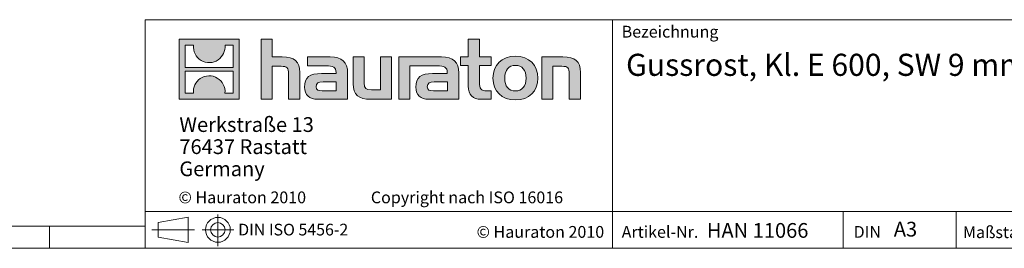
# Model space of a CAD drawing. Units: millimetres. Extents: x 21 to 1239, y 21 to 870.
# Drawn here: x 618 to 1019, y 21 to 114 of the extents above; entities that cross this region are included whole.
import ezdxf

# ---------------------------------------------------------------- set-up
doc = ezdxf.new("R2010")
doc.units = ezdxf.units.MM
doc.header["$LTSCALE"] = 3
doc.linetypes.add('CENTERX2', pattern=[20.32, 12.7, -2.54, 2.54, -2.54])
doc.styles.add('SLDTEXTSTYLE1', font='TXT', dxfattribs={"width": 0.605})
doc.styles.add('SLDTEXTSTYLE2', font='TXT', dxfattribs={"width": 0.562632})

# ---------------------------------------------------------------- blocks, each defined once
blk = doc.blocks.new('SW_NOTE_0')
at = {"color": 0, "linetype": 'Continuous', "lineweight": 0, "char_height": 6, "attachment_point": 1, "style": 'SLDTEXTSTYLE1'}
for s, insert in [('Werkstraße 13', (0, 7.73)), ('76437 Rastatt', (0, -1.27)), ('Germany', (0, -10.27))]:
    blk.add_mtext(s, dxfattribs=dict(at, insert=insert))

msp = doc.modelspace()

# ---------------------------------------------------------------- hatches: boundary and pattern name
at = {"linetype": 'Continuous'}
h = msp.add_hatch(color=7, dxfattribs=at)
h.paths.add_polyline_path([(707.3, 81.63), (707.3, 106.1), (682.84, 106.1), (682.84, 81.63)], flags=0)
edge = h.paths.add_edge_path(flags=0)
edge.add_spline(control_points=[(691.77, 97.45), (693.72, 96.21), (696.85, 96.23), (698.7, 97.67)], knot_values=[5, 5, 5, 5, 6, 6, 6, 6], weights=[1, 1, 1, 1], degree=3, periodic=0)
edge.add_spline(control_points=[(698.7, 97.67), (700.67, 99.03), (701.7, 101.21), (701.51, 103.59)], knot_values=[6, 6, 6, 6, 7, 7, 7, 7], weights=[1, 1, 1, 1], degree=3, periodic=0)
edge.add_line((701.51, 103.59), (704.84, 103.59))
edge.add_line((704.84, 103.59), (704.84, 94.62))
edge.add_line((704.84, 94.62), (685.31, 94.62))
edge.add_line((685.31, 94.62), (685.31, 103.59))
edge.add_line((685.31, 103.59), (688.65, 103.59))
edge.add_spline(control_points=[(688.65, 103.59), (688.41, 101.06), (689.64, 98.76), (691.77, 97.45)], knot_values=[4, 4, 4, 4, 5, 5, 5, 5], weights=[1, 1, 1, 1], degree=3, periodic=0)
edge = h.paths.add_edge_path(flags=0)
edge.add_spline(control_points=[(698.37, 90.28), (696.42, 91.52), (693.3, 91.5), (691.45, 90.06)], knot_values=[5, 5, 5, 5, 6, 6, 6, 6], weights=[1, 1, 1, 1], degree=3, periodic=0)
edge.add_spline(control_points=[(691.45, 90.06), (689.48, 88.7), (688.45, 86.52), (688.63, 84.14)], knot_values=[6, 6, 6, 6, 7, 7, 7, 7], weights=[1, 1, 1, 1], degree=3, periodic=0)
edge.add_line((688.63, 84.14), (685.31, 84.14))
edge.add_line((685.31, 84.14), (685.31, 93.12))
edge.add_line((685.31, 93.12), (704.84, 93.12))
edge.add_line((704.84, 93.12), (704.84, 84.14))
edge.add_line((704.84, 84.14), (701.5, 84.14))
edge.add_spline(control_points=[(701.5, 84.14), (701.73, 86.68), (700.51, 88.97), (698.37, 90.28)], knot_values=[4, 4, 4, 4, 5, 5, 5, 5], weights=[1, 1, 1, 1], degree=3, periodic=0)
h = msp.add_hatch(color=7, dxfattribs=at)
edge = h.paths.add_edge_path(flags=0)
edge.add_spline(control_points=[(724.39, 95.06), (726.78, 95.06), (727.43, 94.31), (727.43, 92.02)], knot_values=[6, 6, 6, 6, 7, 7, 7, 7], weights=[1, 1, 1, 1], degree=3, periodic=0)
edge.add_line((727.43, 92.02), (727.43, 81.63))
edge.add_line((727.43, 81.63), (732, 81.63))
edge.add_line((732, 81.63), (732, 92.55))
edge.add_spline(control_points=[(732, 92.55), (732, 97.02), (729.82, 98.85), (724.82, 98.85)], knot_values=[2, 2, 2, 2, 3, 3, 3, 3], weights=[1, 1, 1, 1], degree=3, periodic=0)
edge.add_line((724.82, 98.85), (720.77, 98.85))
edge.add_line((720.77, 98.85), (720.77, 106.1))
edge.add_line((720.77, 106.1), (716.26, 106.1))
edge.add_line((716.26, 106.1), (716.26, 81.63))
edge.add_line((716.26, 81.63), (720.77, 81.63))
edge.add_line((720.77, 81.63), (720.77, 95.06))
edge.add_line((720.77, 95.06), (724.39, 95.06))
h = msp.add_hatch(color=7, dxfattribs=at)
edge = h.paths.add_edge_path(flags=0)
edge.add_spline(control_points=[(800.68, 87.02), (800.68, 83.5), (802.58, 81.63), (805.87, 81.63)], knot_values=[11, 11, 11, 11, 12, 12, 12, 12], weights=[1, 1, 1, 1], degree=3, periodic=0)
edge.add_line((805.87, 81.63), (810.02, 81.63))
edge.add_line((810.02, 81.63), (810.02, 85.07))
edge.add_line((810.02, 85.07), (808.16, 85.07))
edge.add_spline(control_points=[(808.16, 85.07), (805.84, 85.07), (805.22, 86.08), (805.22, 88.46)], knot_values=[7, 7, 7, 7, 8, 8, 8, 8], weights=[1, 1, 1, 1], degree=3, periodic=0)
edge.add_line((805.22, 88.46), (805.22, 95.42))
edge.add_line((805.22, 95.42), (810.02, 95.42))
edge.add_line((810.02, 95.42), (810.02, 98.85))
edge.add_line((810.02, 98.85), (805.22, 98.85))
edge.add_line((805.22, 98.85), (805.22, 106.1))
edge.add_line((805.22, 106.1), (800.68, 106.1))
edge.add_line((800.68, 106.1), (800.68, 98.85))
edge.add_line((800.68, 98.85), (797.48, 98.85))
edge.add_line((797.48, 98.85), (797.48, 95.42))
edge.add_line((797.48, 95.42), (800.68, 95.42))
edge.add_line((800.68, 95.42), (800.68, 87.02))
h = msp.add_hatch(color=7, dxfattribs=at)
edge = h.paths.add_edge_path(flags=0)
edge.add_spline(control_points=[(742.69, 95.29), (745.56, 95.29), (746.8, 94.7), (746.8, 92.51)], knot_values=[7, 7, 7, 7, 8, 8, 8, 8], weights=[1, 1, 1, 1], degree=3, periodic=0)
edge.add_line((746.8, 92.51), (746.8, 92.09))
edge.add_line((746.8, 92.09), (740.83, 92.09))
edge.add_spline(control_points=[(740.83, 92.09), (736.03, 92.09), (733.97, 90.58), (733.97, 86.6)], knot_values=[4, 4, 4, 4, 5, 5, 5, 5], weights=[1, 1, 1, 1], degree=3, periodic=0)
edge.add_spline(control_points=[(733.97, 86.6), (733.97, 83.43), (735.86, 81.63), (739.29, 81.63)], knot_values=[3, 3, 3, 3, 4, 4, 4, 4], weights=[1, 1, 1, 1], degree=3, periodic=0)
edge.add_line((739.29, 81.63), (751.5, 81.63))
edge.add_line((751.5, 81.63), (751.5, 92.42))
edge.add_spline(control_points=[(751.5, 92.42), (751.5, 96.66), (749.12, 98.85), (744.42, 98.85)], knot_values=[0, 0, 0, 0, 1, 1, 1, 1], weights=[1, 1, 1, 1], degree=3, periodic=0)
edge.add_line((744.42, 98.85), (735.11, 98.85))
edge.add_line((735.11, 98.85), (735.11, 95.29))
edge.add_line((735.11, 95.29), (742.69, 95.29))
edge = h.paths.add_edge_path(flags=0)
edge.add_spline(control_points=[(741.15, 85.1), (739.49, 85.1), (738.67, 85.29), (738.67, 86.73)], knot_values=[3, 3, 3, 3, 4, 4, 4, 4], weights=[1, 1, 1, 1], degree=3, periodic=0)
edge.add_spline(control_points=[(738.67, 86.73), (738.67, 88.26), (739.55, 88.66), (741.48, 88.66)], knot_values=[2, 2, 2, 2, 3, 3, 3, 3], weights=[1, 1, 1, 1], degree=3, periodic=0)
edge.add_line((741.48, 88.66), (746.83, 88.66))
edge.add_line((746.83, 88.66), (746.83, 85.1))
edge.add_line((746.83, 85.1), (741.15, 85.1))
h = msp.add_hatch(color=7, dxfattribs=at)
edge = h.paths.add_edge_path(flags=0)
edge.add_spline(control_points=[(761.24, 85.42), (758.86, 85.42), (758.27, 86.01), (758.27, 88.3)], knot_values=[4, 4, 4, 4, 5, 5, 5, 5], weights=[1, 1, 1, 1], degree=3, periodic=0)
edge.add_line((758.27, 88.3), (758.27, 98.85))
edge.add_line((758.27, 98.85), (753.72, 98.85))
edge.add_line((753.72, 98.85), (753.72, 87.94))
edge.add_spline(control_points=[(753.72, 87.94), (753.72, 83.43), (755.95, 81.63), (760.88, 81.63)], knot_values=[0, 0, 0, 0, 1, 1, 1, 1], weights=[1, 1, 1, 1], degree=3, periodic=0)
edge.add_line((760.88, 81.63), (769.44, 81.63))
edge.add_line((769.44, 81.63), (769.44, 98.85))
edge.add_line((769.44, 98.85), (764.9, 98.85))
edge.add_line((764.9, 98.85), (764.9, 85.42))
edge.add_line((764.9, 85.42), (761.24, 85.42))
h = msp.add_hatch(color=7, dxfattribs=at)
edge = h.paths.add_edge_path(flags=0)
edge.add_line((796.83, 81.63), (796.83, 92.42))
edge.add_spline(control_points=[(796.83, 92.42), (796.83, 96.66), (794.44, 98.85), (789.74, 98.85)], knot_values=[16, 16, 16, 16, 17, 17, 17, 17], weights=[1, 1, 1, 1], degree=3, periodic=0)
edge.add_line((789.74, 98.85), (774.6, 98.85))
edge.add_line((774.6, 98.85), (774.39, 98.85))
edge.add_line((774.39, 98.85), (772.36, 98.85))
edge.add_line((772.36, 98.85), (772.36, 81.63))
edge.add_line((772.36, 81.63), (776.9, 81.63))
edge.add_line((776.9, 81.63), (776.9, 95.28))
edge.add_line((776.9, 95.28), (780.52, 95.28))
edge.add_line((780.52, 95.28), (780.51, 95.29))
edge.add_line((780.51, 95.29), (788, 95.29))
edge.add_spline(control_points=[(788, 95.29), (790.88, 95.29), (792.12, 94.7), (792.12, 92.51)], knot_values=[9, 9, 9, 9, 10, 10, 10, 10], weights=[1, 1, 1, 1], degree=3, periodic=0)
edge.add_line((792.12, 92.51), (792.12, 92.09))
edge.add_line((792.12, 92.09), (786.14, 92.09))
edge.add_spline(control_points=[(786.14, 92.09), (781.34, 92.09), (779.28, 90.58), (779.28, 86.6)], knot_values=[12, 12, 12, 12, 13, 13, 13, 13], weights=[1, 1, 1, 1], degree=3, periodic=0)
edge.add_spline(control_points=[(779.28, 86.6), (779.28, 83.43), (781.17, 81.63), (784.61, 81.63)], knot_values=[13, 13, 13, 13, 14, 14, 14, 14], weights=[1, 1, 1, 1], degree=3, periodic=0)
edge.add_line((784.61, 81.63), (796.83, 81.63))
edge = h.paths.add_edge_path(flags=0)
edge.add_spline(control_points=[(786.47, 85.1), (784.8, 85.1), (783.98, 85.29), (783.98, 86.73)], knot_values=[1, 1, 1, 1, 2, 2, 2, 2], weights=[1, 1, 1, 1], degree=3, periodic=0)
edge.add_spline(control_points=[(783.98, 86.73), (783.98, 88.26), (784.87, 88.66), (786.79, 88.66)], knot_values=[2, 2, 2, 2, 3, 3, 3, 3], weights=[1, 1, 1, 1], degree=3, periodic=0)
edge.add_line((786.79, 88.66), (792.15, 88.66))
edge.add_line((792.15, 88.66), (792.15, 85.1))
edge.add_line((792.15, 85.1), (786.47, 85.1))
h = msp.add_hatch(color=7, dxfattribs=at)
edge = h.paths.add_edge_path(flags=0)
edge.add_spline(control_points=[(819.89, 99.14), (814.27, 99.14), (810.74, 95.58), (810.74, 90.23), (810.74, 84.9), (814.27, 81.34), (819.89, 81.34)], knot_values=[0, 0, 0, 0, 1, 1, 1, 2, 2, 2, 2], weights=[1, 1, 1, 1, 1, 1, 1], degree=3, periodic=0)
edge.add_spline(control_points=[(819.89, 81.34), (825.54, 81.34), (829.01, 84.9), (829.01, 90.23), (829.01, 95.58), (825.48, 99.14), (819.89, 99.14)], knot_values=[2, 2, 2, 2, 3, 3, 3, 4, 4, 4, 4], weights=[1, 1, 1, 1, 1, 1, 1], degree=3, periodic=0)
edge = h.paths.add_edge_path(flags=0)
edge.add_spline(control_points=[(819.86, 95.42), (822.57, 95.42), (824.24, 93.56), (824.24, 90.23), (824.24, 86.89), (822.54, 85.03), (819.86, 85.03)], knot_values=[0, 0, 0, 0, 1, 1, 1, 2, 2, 2, 2], weights=[1, 1, 1, 1, 1, 1, 1], degree=3, periodic=0)
edge.add_spline(control_points=[(819.86, 85.03), (817.18, 85.03), (815.51, 86.89), (815.51, 90.23), (815.51, 93.56), (817.21, 95.42), (819.86, 95.42)], knot_values=[2, 2, 2, 2, 3, 3, 3, 4, 4, 4, 4], weights=[1, 1, 1, 1, 1, 1, 1], degree=3, periodic=0)
h = msp.add_hatch(color=7, dxfattribs=at)
edge = h.paths.add_edge_path(flags=0)
edge.add_spline(control_points=[(838.81, 95.06), (841.39, 95.06), (841.82, 94.37), (841.82, 91.99)], knot_values=[4, 4, 4, 4, 5, 5, 5, 5], weights=[1, 1, 1, 1], degree=3, periodic=0)
edge.add_line((841.82, 91.99), (841.82, 81.63))
edge.add_line((841.82, 81.63), (846.36, 81.63))
edge.add_line((846.36, 81.63), (846.36, 92.55))
edge.add_spline(control_points=[(846.36, 92.55), (846.36, 97.12), (844.27, 98.85), (839.17, 98.85)], knot_values=[0, 0, 0, 0, 1, 1, 1, 1], weights=[1, 1, 1, 1], degree=3, periodic=0)
edge.add_line((839.17, 98.85), (830.61, 98.85))
edge.add_line((830.61, 98.85), (830.61, 81.63))
edge.add_line((830.61, 81.63), (835.15, 81.63))
edge.add_line((835.15, 81.63), (835.15, 95.06))
edge.add_line((835.15, 95.06), (838.81, 95.06))

# ---------------------------------------------------------------- linework, layer by layer
at = {"color": 7, "linetype": 'Continuous', "lineweight": 0}
for p, q in [((669, 114), (669, 21)), ((669, 114), (1239, 114)), ((859.47, 21), (859.47, 114)), ((682.84, 81.63), (682.84, 106.1)), ((682.84, 106.1), (707.3, 106.1)), ((707.3, 106.1), (707.3, 81.63)), ((716.26, 81.63), (716.26, 106.1)), ((716.26, 106.1), (720.77, 106.1)), ((720.77, 106.1), (720.77, 98.85)), ((800.68, 98.85), (800.68, 106.1)), ((800.68, 106.1), (805.22, 106.1)), ((805.22, 106.1), (805.22, 98.85)), ((685.31, 94.62), (685.31, 103.59)), ((685.31, 103.59), (688.65, 103.59)), ((701.51, 103.59), (704.84, 103.59)), ((704.84, 103.59), (704.84, 94.62)), ((720.77, 98.85), (724.82, 98.85)), ((735.11, 95.29), (735.11, 98.85)), ((735.11, 98.85), (744.42, 98.85)), ((753.72, 87.94), (753.72, 98.85)), ((753.72, 98.85), (758.27, 98.85)), ((758.27, 98.85), (758.27, 88.3)), ((764.9, 85.42), (764.9, 98.85)), ((764.9, 98.85), (769.44, 98.85)), ((769.44, 98.85), (769.44, 81.63)), ((774.39, 98.85), (772.36, 98.85)), ((772.36, 98.85), (772.36, 81.63)), ((774.6, 98.85), (774.39, 98.85)), ((789.74, 98.85), (774.6, 98.85)), ((797.48, 95.42), (797.48, 98.85)), ((797.48, 98.85), (800.68, 98.85)), ((805.22, 98.85), (810.02, 98.85)), ((810.02, 98.85), (810.02, 95.42)), ((830.61, 81.63), (830.61, 98.85)), ((830.61, 98.85), (839.17, 98.85)), ((704.84, 94.62), (685.31, 94.62)), ((685.31, 84.14), (685.31, 93.12)), ((685.31, 93.12), (704.84, 93.12)), ((704.84, 93.12), (704.84, 84.14)), ((724.39, 95.06), (720.77, 95.06)), ((720.77, 95.06), (720.77, 81.63)), ((732, 92.55), (732, 81.63)), ((742.69, 95.29), (735.11, 95.29)), ((751.5, 92.42), (751.5, 81.63)), ((776.9, 81.63), (776.9, 95.28)), ((776.9, 95.28), (780.52, 95.28)), ((780.52, 95.28), (780.51, 95.29)), ((780.51, 95.29), (788, 95.29)), ((796.83, 81.63), (796.83, 92.42)), ((800.68, 95.42), (797.48, 95.42)), ((800.68, 87.02), (800.68, 95.42)), ((810.02, 95.42), (805.22, 95.42)), ((805.22, 95.42), (805.22, 88.46)), ((838.81, 95.06), (835.15, 95.06)), ((835.15, 95.06), (835.15, 81.63)), ((846.36, 92.55), (846.36, 81.63)), ((727.43, 81.63), (727.43, 92.02)), ((740.83, 92.09), (746.8, 92.09)), ((746.83, 88.66), (741.48, 88.66)), ((746.83, 85.1), (746.83, 88.66)), ((792.12, 92.09), (786.14, 92.09)), ((786.79, 88.66), (792.15, 88.66)), ((792.15, 88.66), (792.15, 85.1)), ((841.82, 81.63), (841.82, 91.99)), ((741.15, 85.1), (746.83, 85.1)), ((761.24, 85.42), (764.9, 85.42)), ((792.15, 85.1), (786.47, 85.1)), ((808.16, 85.07), (810.02, 85.07)), ((810.02, 85.07), (810.02, 81.63)), ((707.3, 81.63), (682.84, 81.63)), ((688.63, 84.14), (685.31, 84.14)), ((704.84, 84.14), (701.5, 84.14)), ((720.77, 81.63), (716.26, 81.63)), ((732, 81.63), (727.43, 81.63)), ((751.5, 81.63), (739.29, 81.63)), ((769.44, 81.63), (760.88, 81.63)), ((772.36, 81.63), (776.9, 81.63)), ((784.61, 81.63), (796.83, 81.63)), ((810.02, 81.63), (805.87, 81.63)), ((835.15, 81.63), (830.61, 81.63)), ((846.36, 81.63), (841.82, 81.63)), ((669, 36), (1239, 36)), ((674.29, 31.46), (686.52, 33.7)), ((686.52, 23.31), (686.52, 33.7)), ((953.43, 21), (953.43, 36)), ((999.59, 36), (999.59, 21)), ((30, 30), (669, 30)), ((630, 21), (630, 30)), ((630, 30), (630, 21)), ((674.29, 31.46), (674.29, 25.55)), ((674.29, 25.55), (686.52, 23.31)), ((21, 21), (683.4, 21)), ((669, 21), (1239, 21)), ((683.4, 21), (1239, 21))]:
    msp.add_line(p, q, dxfattribs=at)
at = {"color": 7, "linetype": 'CENTERX2', "lineweight": 0}
for p, q in [((698.59, 34.79), (698.59, 21.89)), ((671.71, 28.51), (689.02, 28.51)), ((674.29, 28.51), (686.52, 28.51)), ((692.18, 28.51), (705.17, 28.51))]:
    msp.add_line(p, q, dxfattribs=at)
at = {"color": 7, "linetype": 'Continuous', "lineweight": 0}
for radius in [5.06, 2.95]:
    msp.add_circle((698.59, 28.51), radius, dxfattribs=at)
at = {"color": 8, "linetype": 'Continuous', "lineweight": 0, "true_color": 0x808080}
for points in [[(688.65, 103.59), (688.41, 101.06), (689.64, 98.76), (691.77, 97.45)], [(698.7, 97.67), (700.67, 99.03), (701.7, 101.21), (701.51, 103.59)], [(691.77, 97.45), (693.72, 96.21), (696.85, 96.23), (698.7, 97.67)], [(724.82, 98.85), (729.82, 98.85), (732, 97.02), (732, 92.55)], [(744.42, 98.85), (749.12, 98.85), (751.5, 96.66), (751.5, 92.42)], [(796.83, 92.42), (796.83, 96.66), (794.44, 98.85), (789.74, 98.85)], [(839.17, 98.85), (844.27, 98.85), (846.36, 97.12), (846.36, 92.55)], [(727.43, 92.02), (727.43, 94.31), (726.78, 95.06), (724.39, 95.06)], [(746.8, 92.51), (746.8, 94.7), (745.56, 95.29), (742.69, 95.29)], [(746.8, 92.09), (746.8, 92.25), (746.8, 92.38), (746.8, 92.51)], [(788, 95.29), (790.88, 95.29), (792.12, 94.7), (792.12, 92.51)], [(792.12, 92.51), (792.12, 92.38), (792.12, 92.25), (792.12, 92.09)], [(841.82, 91.99), (841.82, 94.37), (841.39, 95.06), (838.81, 95.06)], [(691.45, 90.06), (689.48, 88.7), (688.45, 86.52), (688.63, 84.14)], [(698.37, 90.28), (696.42, 91.52), (693.3, 91.5), (691.45, 90.06)], [(701.5, 84.14), (701.73, 86.68), (700.51, 88.97), (698.37, 90.28)], [(733.97, 86.6), (733.97, 90.58), (736.03, 92.09), (740.83, 92.09)], [(741.48, 88.66), (739.55, 88.66), (738.67, 88.26), (738.67, 86.73)], [(758.27, 88.3), (758.27, 86.01), (758.86, 85.42), (761.24, 85.42)], [(786.14, 92.09), (781.34, 92.09), (779.28, 90.58), (779.28, 86.6)], [(783.98, 86.73), (783.98, 88.26), (784.87, 88.66), (786.79, 88.66)], [(805.22, 88.46), (805.22, 86.08), (805.84, 85.07), (808.16, 85.07)], [(739.29, 81.63), (735.86, 81.63), (733.97, 83.43), (733.97, 86.6)], [(738.67, 86.73), (738.67, 85.29), (739.49, 85.1), (741.15, 85.1)], [(760.88, 81.63), (755.95, 81.63), (753.72, 83.43), (753.72, 87.94)], [(779.28, 86.6), (779.28, 83.43), (781.17, 81.63), (784.61, 81.63)], [(786.47, 85.1), (784.8, 85.1), (783.98, 85.29), (783.98, 86.73)], [(805.87, 81.63), (802.58, 81.63), (800.68, 83.5), (800.68, 87.02)]]:
    msp.add_open_spline(points, degree=3, dxfattribs=at)
for points, knots in [([(819.89, 81.34), (814.27, 81.34), (810.74, 84.9), (810.74, 90.23), (810.74, 95.58), (814.27, 99.14), (819.89, 99.14)], [0, 0, 0, 0, 1, 1, 1, 2, 2, 2, 2]), ([(819.89, 99.14), (825.48, 99.14), (829.01, 95.58), (829.01, 90.23), (829.01, 84.9), (825.54, 81.34), (819.89, 81.34)], [2, 2, 2, 2, 3, 3, 3, 4, 4, 4, 4]), ([(819.86, 95.42), (817.21, 95.42), (815.51, 93.56), (815.51, 90.23), (815.51, 86.89), (817.18, 85.03), (819.86, 85.03)], [2, 2, 2, 2, 3, 3, 3, 4, 4, 4, 4]), ([(819.86, 85.03), (822.54, 85.03), (824.24, 86.89), (824.24, 90.23), (824.24, 93.56), (822.57, 95.42), (819.86, 95.42)], [0, 0, 0, 0, 1, 1, 1, 2, 2, 2, 2])]:
    msp.add_open_spline(points, degree=3, knots=knots, dxfattribs=at)

# ---------------------------------------------------------------- block references
at = {"color": 7, "linetype": 'Continuous', "lineweight": 0}
msp.add_blockref('SW_NOTE_0', (682.9, 66.61), dxfattribs=at)

# ---------------------------------------------------------------- texts
at = {"color": 7, "linetype": 'Continuous', "lineweight": 0, "attachment_point": 1}
for s, insert, char_height, style in [('Bezeichnung', (863.19, 111.53), 4.8, 'SLDTEXTSTYLE1'), ('Gussrost, Kl. E 600, SW 9 mm, KS 150, 0,5 m', (864.98, 100.15), 9, 'SLDTEXTSTYLE1'), ('© Hauraton 2010                  Copyright nach ISO 16016', (682.55, 44.11), 4.8, 'SLDTEXTSTYLE2'), ('DIN ISO 5456-2', (706.88, 30.98), 4.7625, 'SLDTEXTSTYLE1'), ('© Hauraton 2010', (804.05, 30.06), 4.8, 'SLDTEXTSTYLE1'), ('Artikel-Nr.', (863.19, 30.06), 4.8, 'SLDTEXTSTYLE1'), ('HAN 11066', (897.91, 31.26), 6, 'SLDTEXTSTYLE1'), ('DIN', (957.73, 30.08), 4.8, 'SLDTEXTSTYLE1'), ('A3', (974.12, 31.78), 6, 'SLDTEXTSTYLE1'), ('Maßstab', (1002.32, 29.94), 4.8, 'SLDTEXTSTYLE1')]:
    msp.add_mtext(s, dxfattribs=dict(at, insert=insert, char_height=char_height, style=style))

doc.saveas('drawing.dxf')
